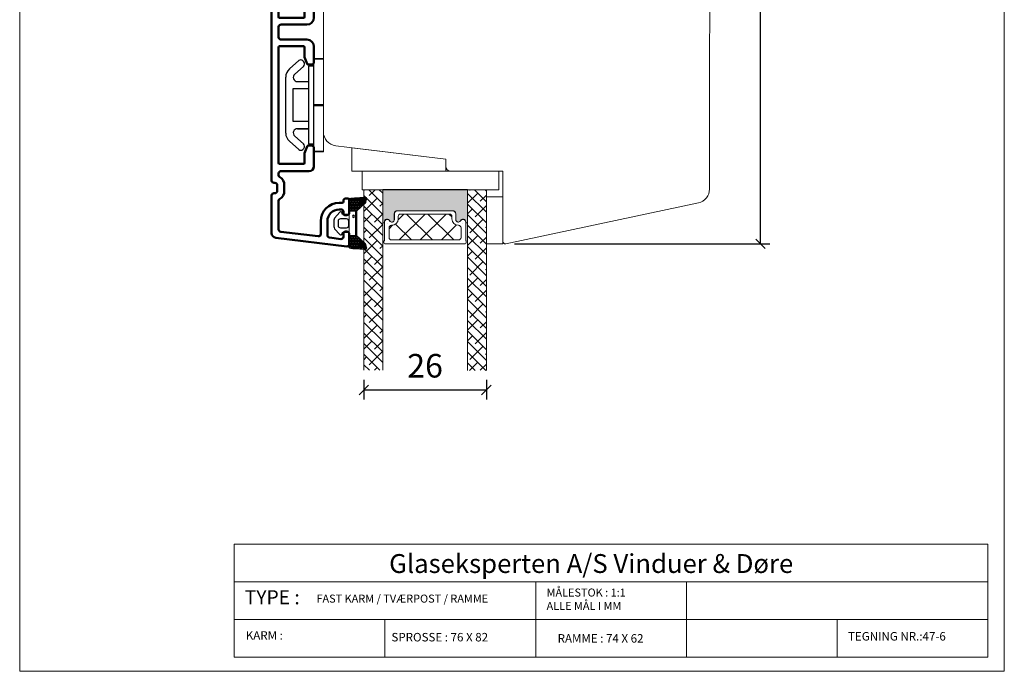
# Model space of a CAD drawing. Units: millimetres. Extents: x -3875 to 4269, y 635 to 2095.
# Drawn here: x 1255 to 1464, y 1481 to 1619 of the extents above; entities that cross this region are included whole.
import ezdxf

# ---------------------------------------------------------------- set-up
doc = ezdxf.new("R2010")
doc.units = ezdxf.units.MM
for name, color, linetype in [('1', 7, 'Continuous'), ('GLAS', 3, 'Continuous'), ('KON', 7, 'Continuous')]:
    doc.layers.add(name, color=color, linetype=linetype)
doc.layers.add('3', color=7, linetype='Continuous', true_color=0xffffff)
doc.styles.get("Standard").update_dxf_attribs({"font": 'txt.shx', "height": 5})
doc.dimstyles.new('ISO-25', dxfattribs={"dimtxt": 2, "dimasz": 2, "dimexe": 1, "dimexo": 5, "dimgap": 1, "dimtad": 1, "dimtih": 1, "dimtoh": 1, "dimdec": 1, "dimtxsty": 'Standard', "dimblk": 'OBLIQUE', "dimcen": 5, "dimclrd": 1, "dimclre": 1, "dimadec": 0, "dimazin": 0, "dimtfac": 1, "dimtdec": 1, "dimtmove": 1, "dimatfit": 3, "dimldrblk": 'OBLIQUE', "dimfxl": 1.25, "dimarcsym": 0})

# ---------------------------------------------------------------- blocks, each defined once
blk = doc.blocks.new('A$C460C5F63')
at = {"lineweight": 13}
h = blk.add_hatch(dxfattribs=at)
h.set_pattern_fill('NET', color=256, angle=45, style=0)
h.set_pattern_definition([(45, (-5315.223469585662, -1625.389230356496), (-2.245064030267288, 2.245064030267288), []), (135, (-5315.223469585662, -1625.389230356496), (-2.245064030267288, -2.245064030267288), [])])
edge = h.paths.add_edge_path()
edge.add_arc((1.599999160894185, 3.599997303617329), 0.5, 180, 270)
edge.add_line((1.599999160894185, 3.099997303617329), (1.684999160894222, 3.099997303617329))
edge.add_arc((1.684999160893198, 1.74999730361776), 1.349999999999568, -2.4101609596982598e-11, 89.99999999995657, ccw=False)
edge.add_line((3.034999160892767, 1.749997303617192), (3.034999160893676, 1.199997303617238))
edge.add_arc((3.534999160893676, 1.199997303617238), 0.5, 180, 270)
edge.add_line((3.534999160893676, 0.6999973036172378), (13.93384388095001, 0.6999973036172378))
edge.add_arc((13.93384388095001, 1.199997303617238), 0.5, 270, 360)
edge.add_line((14.43384388095001, 1.199997303617238), (14.43384388095001, 1.749997303617192))
edge.add_arc((15.7838438809498, 1.749997303617533), 1.349999999999795, 90.00000000001438, 180.0000000000145, ccw=False)
edge.add_line((15.78384388094946, 3.099997303617329), (15.8688438809495, 3.099997303617329))
edge.add_arc((15.8688438809495, 3.599997303617329), 0.5, 270, 360)
edge.add_line((16.3688438809495, 3.599997303617329), (16.3688438809495, 5.699997303617238))
edge.add_arc((15.8688438809495, 5.699997303617238), 0.5, 0, 90)
edge.add_line((15.8688438809495, 6.199997303617238), (1.599999160894185, 6.199997303617238))
edge.add_arc((1.599999160894185, 5.699997303617238), 0.5, 90, 180)
edge.add_line((1.099999160894185, 5.699997303617238), (1.099999160894185, 3.599997303617329))
at = {"lineweight": 5}
blk.add_lwpolyline([(17.36881698463185, 2.389997303619793, -0.7807673591925802), (16.24496670973258, 2.120342340543857, 0.7845985001125848), (15.26384388095084, 1.879997303617529), (15.26384388094993, 0.6499973036172833, -0.4142135623729926), (14.61384388094939, -2.696382352951332e-06), (2.854999160894295, -2.696382580325007e-06, -0.41421356237289), (2.204999160893749, 0.6499973036175106), (2.204999160892839, 1.879997303617529, 0.7845985001124283), (1.223876332111104, 2.120342340544084, -0.7807673591899431), (0.100026057211835, 2.389997303619566, 0.004363857630778244), (0.09999916089418548, 2.393052062116794), (0.09999916089509497, 6.298935121405748, -0.2679491924324691), (-8.39106178318616e-07, 6.4721402021637), (-8.391052688239142e-07, 6.799997303617602, -0.4142135623717631), (0.1999991608936398, 6.99999730361742), (17.26884388094913, 6.99999730361742, -0.4142135623717631), (17.46884388094895, 6.799997303617602), (17.46884388094986, 6.4721402021637, -0.2679491924314139), (17.36884388094859, 6.298935121405293), (17.3688438809495, 2.393052062112474, 0.004363857640198794)], format="xyb", close=True, dxfattribs=at)
at = {"layer": '1', "color": 0, "lineweight": 5}
for centre, start, end in [((0.5596603520198187, 2.668882411351206), 359.9999999857739, 0.3538777718036304), ((0.5596603520198187, 2.668882411351206), 359.9999999857739, 0.3538777718036304), ((0.5596603520198187, 2.668882411351206), 359.9999999857739, 0.3538777718036304), ((0.5596603520198187, 2.668882411351206), 359.9999999857739, 0.3538777718036304), ((16.90918268982387, 2.668882411351206), 179.6461222281964, 180.0000000142261), ((16.90918268982387, 2.668882411351206), 179.6461222281964, 180.0000000142261), ((16.90918268982387, 2.668882411351206), 179.6461222281964, 180.0000000142261), ((16.90918268982387, 2.668882411351206), 179.6461222281964, 180.0000000142261)]:
    blk.add_arc(centre, 0.2000000000091404, start, end, dxfattribs=at)
at = {"layer": 'GLAS', "color": 0, "lineweight": 5}
blk.add_lwpolyline([(1.099999160894185, 3.599997303617329, 0.414213562373095), (1.599999160894185, 3.099997303617329), (1.684999160894222, 3.099997303617329, -0.4142135623729962), (3.034999160892767, 1.749997303617192), (3.034999160893676, 1.199997303617238, 0.414213562373095), (3.534999160893676, 0.6999973036172378), (13.93384388095001, 0.6999973036172378, 0.414213562373095), (14.43384388095001, 1.199997303617238), (14.43384388095001, 1.749997303617192, -0.414213562373095), (15.78384388094946, 3.099997303617329), (15.8688438809495, 3.099997303617329, 0.414213562373095), (16.3688438809495, 3.599997303617329), (16.3688438809495, 5.699997303617238, 0.414213562373095), (15.8688438809495, 6.199997303617238), (1.599999160894185, 6.199997303617238, 0.414213562373095), (1.099999160894185, 5.699997303617238)], format="xyb", close=True, dxfattribs=at)
for centre, start, end in [((2.854999160894295, 0.6499973036179654), 180.0000000000521, 270), ((14.61384388094939, 0.6499973036179654), 270, 359.9999999999479)]:
    blk.add_arc(centre, 0.6500000000005457, start, end, dxfattribs=at)
blk = doc.blocks.new('A$C5DEC78EA')
at = {"lineweight": 13}
h = blk.add_hatch(color=256, dxfattribs=at)
h.set_gradient(color1=(41, 41, 41), color2=(0, 0, 0), one_color=1, name='INVCURVED')
edge = h.paths.add_edge_path()
edge.add_arc((17.02318013037749, 6.893481486070959), 0.5956605145531235, 207.5292896845386, 359.455514563575, ccw=False)
edge.add_arc((16.03384064493176, 6.377820971517374), 0.5199999999994442, 27.52928968455565, 179.9999999999978)
edge.add_line((15.51384064493232, 6.377820971517394), (15.51384064493141, 5.147820971517149))
edge.add_arc((14.86384064493041, 5.147820971518286), 0.6500000000010004, 270.0000000000401, 359.9999999998998, ccw=False)
edge.add_line((14.86384064493086, 4.497820971517285), (3.104995924875766, 4.497820971517285))
edge.add_arc((3.104995924875766, 5.147820971517831), 0.6500000000005457, 180.0000000000401, 270, ccw=False)
edge.add_line((2.45499592487522, 5.147820971517376), (2.454995924874311, 6.377820971517394))
edge.add_arc((1.934995924874868, 6.377820971517374), 0.5199999999994431, 2.250854082268899e-12, 152.4707103154443)
edge.add_arc((0.9456564394290844, 6.893481486070753), 0.595660514553072, 180.5444854364271, 332.47071031548126, ccw=False)
edge.add_arc((0.1750093730352467, 6.887807523358788), 0.1750134486747429, 0.004402649360340998, 180.0043945723033)
edge.add_line((-4.075124707014766e-06, 6.887794099870007), (-4.075125616509467e-06, 3.040308911295142e-07))
edge.add_line((-4.075125616509467e-06, 3.040308911295142e-07), (17.96884064493133, 3.040308911295142e-07))
edge.add_line((17.96884064493133, 3.040308911295142e-07), (17.96884064493133, 6.887794099870007))
edge.add_arc((17.79382719677138, 6.887807523358788), 0.1750134486747444, 359.9956054276967, 539.9955973505652)
at = {"lineweight": 5}
blk.add_lwpolyline([(17.61881374861332, 6.887820971519659, -0.7807673591898183), (16.49496347371405, 6.61816600844395, 0.7845985001124283), (15.51384064493232, 6.377820971517394), (15.51384064493141, 5.147820971517149, -0.4142135623723778), (14.86384064493086, 4.497820971517285), (3.104995924875766, 4.497820971517285, -0.41421356237289), (2.45499592487522, 5.147820971517376), (2.454995924874311, 6.377820971517394, 0.7845985001124283), (1.473873096092575, 6.61816600844395, -0.7807673591899431), (0.3500228211933063, 6.887820971519432, 0.9999999295143824), (-4.075124707014766e-06, 6.887794099870007), (-4.075125616509467e-06, 3.040308911295142e-07), (17.96884064493133, 3.040308911295142e-07), (17.96884064493133, 6.887794099870007, 0.9999999295137332)], format="xyb", close=True, dxfattribs=at)
blk = doc.blocks.new('_Oblique')
at = {"color": 0, "lineweight": -2}
blk.add_line((-0.5, -0.5), (0.5, 0.5), dxfattribs=at)
blk = doc.blocks.new('*D1186')
at = {"color": 1, "lineweight": -2, "transparency": 16777216}
for p, q in [((1328.108458519818, 1542.776508392949), (1328.108458519818, 1538.589178276249)), ((1354.108462702282, 1542.762353815694), (1354.108462702282, 1538.589178276249)), ((1354.108462702282, 1540.589178276249), (1328.108458519818, 1540.589178276249))]:
    blk.add_line(p, q, dxfattribs=at)
at = {"layer": 'Defpoints', "color": 0, "lineweight": 9, "transparency": 16777216}
for p in [(1328.108458519818, 1544.776508392949), (1354.108462702282, 1544.762353815694), (1328.108458519818, 1540.589178276249)]:
    blk.add_point(p, dxfattribs=at)
at = {"color": 1, "lineweight": -2, "transparency": 16777216, "xscale": 2, "yscale": 2, "zscale": 2, "rotation": 180}
blk.add_blockref('_Oblique', (1328.108458519818, 1540.589178276249), dxfattribs=at)
at = {"color": 1, "lineweight": -2, "transparency": 16777216, "xscale": 2, "yscale": 2, "zscale": 2}
blk.add_blockref('_Oblique', (1354.108462702282, 1540.589178276249), dxfattribs=at)
at = {"color": 0, "lineweight": 13, "transparency": 16777216, "insert": (1341.10846061105, 1545.089178276249), "char_height": 5, "attachment_point": 5}
blk.add_mtext('26', dxfattribs=at)
blk = doc.blocks.new('A$C018A5391')
at = {"lineweight": 13}
for p, q in [((2.120155841112137e-06, 3.205000211892184e-07, 9393.110531588392), (2.120155841112137e-06, 10.00000032050002, 9393.110531588392)), ((2.120155841112137e-06, 10.00000032050002, 9393.110531588392), (3.500002120155841, 10.00000032050002, 9393.110531588392)), ((3.500002120155841, 10.00000032050002, 9393.110531588392), (3.500002120155841, 3.205000211892184e-07, 9393.110531588392)), ((3.500002120155841, 3.205000211892184e-07, 9393.110531588392), (2.120155841112137e-06, 3.205000211892184e-07, 9393.110531588392))]:
    blk.add_line(p, q, dxfattribs=at)
blk = doc.blocks.new('A$C0481216A')
at = {"layer": 'KON'}
h = blk.add_hatch(dxfattribs=at)
h.set_pattern_fill('HONEY', color=256, scale=1.5)
h.set_pattern_definition([(0, (19.0515400816912, 35.52622514423547), (0.28125, 0.1623797632095823), [0.1875, -0.375]), (120, (19.0515400816912, 35.52622514423547), (-0.2812499999999999, 0.1623797632095823), [0.1874999999999996, -0.3749999999999992]), (59.99999999999999, (19.0515400816912, 35.52622514423547), (6.245004513516506e-17, 0.3247595264191645), [-0.375, 0.1875])])
edge = h.paths.add_edge_path()
edge.add_arc((26.92881007095184, 23.72266341982413), 23.72267002431228, 90.34867228018949, 97.72818145361235)
edge.add_arc((23.73873738894872, 47.52986464340574), 0.3000000000000274, 160.0511175823172, 269.9999999999946, ccw=False)
edge.add_line((23.45673817287388, 47.63221913589859), (23.60873292494307, 48.22829080527799))
edge.add_arc((24.09322950725254, 48.10474704084527), 0.4999999999999998, 131.907836476685, 165.694766173288, ccw=False)
edge.add_line((23.75926233203245, 48.47685713997635), (25.52487625141384, 50.06148785696905))
edge.add_line((25.52487625141384, 50.06148785696905), (25.52487625141566, 55.42818166469897))
edge.add_line((25.52487625141566, 55.42818166469897), (23.75926233203245, 57.01281238169304))
edge.add_arc((24.09322950725254, 57.38492248082457), 0.4999999999999993, 194.3052338267122, 228.0921635233169, ccw=False)
edge.add_line((23.60873292494307, 57.26137871639185), (23.45673817287388, 57.85745038577124))
edge.add_arc((23.73873738894872, 57.95980487826409), 0.3000000000000292, 90, 199.9488824176823, ccw=False)
edge.add_arc((27.17218644422337, 85.21422452768456), 27.17221579209579, 262.7407674570663, 269.1823788091312)
edge.add_arc((26.78444714462148, 57.54477533764793), 0.500000000040778, -36.81864622829869, 90.00000000002183, ccw=False)
edge.add_arc((27.4248762514153, 57.06534801339876), 0.3000000000000969, 143.1813537690581, 179.9999999999525)
edge.add_line((27.12487625141512, 57.06534801339876), (27.12487625141512, 55.42199448450219))
edge.add_line((27.12487625141512, 55.42199448450219), (26.026036339028, 55.42624368484303))
edge.add_arc((26.02487625141566, 55.12624592785687), 0.2999999999999978, 89.77843903413905, 179.9999999999844)
edge.add_line((25.72487625141548, 55.12624592785687), (25.72487625141366, 50.36342359381251))
edge.add_arc((26.02487625141384, 50.36342359381251), 0.2999999999999954, 179.999999999982, 270.221560965861)
edge.add_line((26.02603633902709, 50.06342583682635), (27.12487625141512, 50.06767503716719))
edge.add_line((27.12487625141512, 50.06767503716765), (27.12487625141512, 48.42432150827108))
edge.add_arc((27.4248762514153, 48.42432150827108), 0.300000000000086, 180.0000000000472, 216.8186462309443)
edge.add_arc((26.78444714462239, 47.9448941840219), 0.5000000000406971, -90.00000000001688, 36.81864622831671, ccw=False)
at = {"lineweight": 9}
for p, q in [((27.12487625141512, 57.29525371895124), (27.12487625141512, 52.79624748208062)), ((27.12487625141603, 54.79483476083487), (27.12487625141512, 50.69483476083451))]:
    blk.add_line(p, q, dxfattribs=at)
at = {"layer": 'KON'}
for points in [[(26.78444714462148, 47.44489418398098, 0.03221031558350679), (23.73873738894781, 47.22986464340556, -0.5202835986218676), (23.45673817287388, 47.63221913589859), (23.60873292494307, 48.22829080527799, -0.1485006732463797), (23.75926233203245, 48.47685713997635), (25.52487625141384, 50.06148785696905), (25.52487625141566, 55.42818166469897), (23.75926233203245, 57.01281238169349, -0.1485006732463869), (23.60873292494307, 57.26137871639185), (23.45673817287388, 57.85745038577124, -0.5202835986218949), (23.73873738894872, 58.25980487826428, 0.0281142355558606), (26.78444714462148, 58.04477533768841, -0.6177249872354368), (27.18471533638512, 57.24513325998987, 0.1620481530204214), (27.12487625141512, 57.06534801339876), (27.12487625141512, 55.42199448450219), (26.02603633902891, 55.42624368484303, 0.4153466252536199), (25.72487625141548, 55.12624592785687), (25.72487625141366, 50.36342359381251, 0.41534662525379), (26.02603633902709, 50.06342583682635), (27.12487625141512, 50.06767503716765), (27.12487625141512, 48.42432150827108, 0.1620481530204335), (27.18471533638512, 48.24453626167997, -0.6177249872355122)], [(28.63779557165981, 54.91532743323387, -0.7168358323665419), (29.17592022890494, 55.09780112342469), (30.24148778998369, 53.87823521157679, -0.1649337474761685), (30.40648870399673, 53.39163870440143), (30.40648870399673, 52.74483476083469), (30.40648870399673, 52.09803081726841, -0.1649337474761613), (30.24148778998369, 51.61143431009259), (29.17592022890494, 50.3918683982447, -0.7168358323665418), (28.63779557165981, 50.57434208843551), (28.63779557165981, 50.69483476083496, 0.4142135623732615), (28.4377955716609, 50.89483476083478), (27.32487625141584, 50.89483476083478, 0.4142135623729284), (27.12487625141512, 50.69483476083496), (27.12487625141512, 50.06767503716765), (26.02603633902709, 50.06342583682635, -0.4153466252537526), (25.72487625141366, 50.36342359381251), (25.72487625141548, 55.12624592785687, -0.4153466252535858), (26.02603633902891, 55.42624368484303), (27.12487625141512, 55.42199448450219), (27.12487625141603, 54.79483476083487, 0.4142135623729286), (27.32487625141584, 54.5948347608346), (28.4377955716609, 54.59483476083506, 0.4142135623732615), (28.63779557165981, 54.79483476083487)], [(29.00648870399709, 51.79483476083442), (27.73289535428921, 51.79483476083442, -0.4142135623731075), (27.23289535428921, 52.29483476083442), (27.23289535428921, 52.74483476083469), (27.23289535428921, 53.19483476083496, -0.4142135623731075), (27.73289535428921, 53.69483476083496), (29.00648870399709, 53.69483476083496, -0.4142135623731076), (29.50648870399709, 53.19483476083496), (29.50648870399709, 52.74483476083469), (29.50648870399709, 52.29483476083442, -0.4142135623731075)]]:
    blk.add_lwpolyline(points, format="xyb", close=True, dxfattribs=at)
blk.add_circle((26.23444020954503, 54.21818723147635), 0.2303495386127913, dxfattribs=at)
blk = doc.blocks.new('A$C18FB405E')
at = {"layer": '1', "color": 3, "linetype": 'Continuous', "lineweight": 50, "ltscale": 1.2}
for p, q in [((26.65859973313036, 138.8411049080859), (11.59766506142773, 136.9918546576336)), ((27.21953440483276, 138.3448318322652), (27.21953440483276, 136.1948318322651)), ((10.71953440483276, 135.9993085059922), (10.71953440483276, 128.0448318322666)), ((20.60859973313018, 136.6877445589809), (12.65859973313036, 135.7116072998027)), ((21.1695344048328, 136.1914714831602), (21.1695344048328, 133.494831832265)), ((22.56953440483289, 136.4861544293273), (22.56953440483289, 133.494831832265)), ((25.40859973313036, 137.2771104513148), (23.00859973313027, 136.9824275051479)), ((25.96953440483276, 136.7808373754941), (25.96953440483276, 135.994831832265)), ((12.21953440483344, 134.4764029177765), (12.01953440483294, 134.2764029177753)), ((12.01953440483294, 134.2764029177753), (12.21953440483344, 134.0764029177745)), ((12.21953440483276, 135.215334223982), (12.21953440483276, 134.4764029177758)), ((12.21953440483276, 134.0764029177752), (12.21953440483276, 132.4764029177765)), ((26.26953440483294, 135.6948318322651), (26.71953440483276, 135.6948318322651)), ((12.21953440483344, 132.4764029177771), (12.01953440483294, 132.2764029177764)), ((12.01953440483294, 132.2764029177764), (12.21953440483344, 132.0764029177757)), ((12.21953440483276, 132.0764029177764), (12.21953440483276, 130.476402917776)), ((25.96953440483276, 131.8948318322651), (25.96953440483276, 131.494831832265)), ((26.26953440483294, 132.1948318322651), (26.71953440483276, 132.1948318322651)), ((27.21953440483276, 131.6948318322651), (27.21953440483276, 128.9448318322651)), ((12.21953440483344, 130.4764029177767), (12.01953440483294, 130.2764029177764)), ((12.01953440483294, 130.2764029177764), (12.21953440483344, 130.0764029177757)), ((12.21953440483276, 130.0764029177764), (12.21953440483276, 129.1802474826728)), ((25.06953440483289, 130.994831832265), (25.46953440483276, 130.994831832265)), ((25.06953440483289, 129.5948318322652), (25.6695344048328, 129.5948318322652)), ((11.21953440483276, 127.5448318322666), (11.41953440483303, 127.5448318322666)), ((25.96953440483276, 129.2948318322652), (25.96953440483276, 129.1448318322651)), ((26.46953440483276, 128.6448318322651), (26.9195344048328, 128.6448318322651)), ((11.9195344048328, 127.0448318322666), (11.9195344048328, 125.8448318322666)), ((13.4195344048328, 127.0448318322666), (13.4195344048328, 125.8448318322656)), ((10.71953440483276, 124.8448318322668), (10.71953440483276, 93.34483183226519)), ((11.21953440483298, 125.3448318322668), (11.41953440483258, 125.3448318322666)), ((12.21953440483276, 123.3448318322661), (12.21953440483276, 123.7094161818603)), ((17.51953440482021, 121.3448318322636), (12.4195344048328, 121.3448318322636)), ((12.71953440483253, 122.8448318322661), (18.71953440483162, 122.8448318322634)), ((19.71953440483117, 121.84483183226), (19.71953440483435, 117.9448318322637)), ((12.21953440483276, 121.1448318322635), (12.21953440483276, 96.54483183226387)), ((17.71953440482002, 121.1448318322649), (17.71953440483117, 119.1462163781549)), ((17.73762661859519, 119.0436103351591), (18.24768888006133, 117.642225789266)), ((19.21953440483435, 117.4448318322637), (18.52959666629727, 117.4448318322637)), ((17.71953440483298, 98.54344728638114), (17.71953440483253, 96.54483183226364)), ((18.24768888005883, 100.0474378752618), (17.73762661859723, 98.64605332937833)), ((19.21953440483207, 100.2448318322639), (18.52959666629499, 100.2448318322639)), ((19.71953440483162, 99.74483183226391), (19.71953440483185, 96.44483183226396)), ((17.51953440483248, 96.34483183226382), (12.4195344048328, 96.34483183226382)), ((12.21953440483276, 94.44483183226373), (12.21953440483276, 93.34483183226519)), ((18.21953440483185, 94.94483183226373), (12.71953440483276, 94.94483183226373)), ((10.71953440483276, 61.84483183226359), (10.71953440483276, 93.34483183226519)), ((12.21953440483276, 92.24483183226641), (12.21953440483276, 93.34483183226519)), ((12.21953440483276, 65.54483183226682), (12.21953440483276, 90.1448318322665)), ((17.51953440483248, 90.34483183226655), (12.4195344048328, 90.34483183226655)), ((18.21953440483185, 91.74483183226641), (12.71953440483276, 91.74483183226641)), ((17.71953440483298, 88.14621637814923), (17.71953440483253, 90.14483183226673)), ((19.71953440483162, 86.94483183226646), (19.71953440483185, 90.24483183226641)), ((18.24768888005883, 86.64222578926854), (17.73762661859723, 88.04361033515181)), ((19.21953440483207, 86.44483183226646), (18.52959666629499, 86.44483183226646)), ((17.73762661859519, 67.64605332937128), (18.24768888006133, 69.04743787526434)), ((19.21953440483435, 69.24483183226664), (18.52959666629727, 69.24483183226664)), ((17.71953440482002, 65.54483183226546), (17.71953440483117, 67.54344728637545)), ((19.71953440483117, 64.84483183227042), (19.71953440483435, 68.74483183226664)), ((17.51953440482021, 65.34483183226678), (12.4195344048328, 65.34483183226678)), ((12.21953440483276, 63.34483183226405), (12.21953440483276, 62.98024748267005)), ((12.71953440483253, 63.84483183226405), (18.71953440483162, 63.844831832267)), ((11.21953440483298, 61.34483183226359), (11.41953440483258, 61.34483183226359)), ((11.9195344048328, 59.64483183226378), (11.9195344048328, 60.84483183226359)), ((13.4195344048328, 59.64483183226378), (13.4195344048328, 60.84483183226473)), ((10.71953440483276, 50.69035515853818), (10.71953440483276, 58.64483183226355)), ((11.21953440483276, 59.14483183226355), (11.41953440483303, 59.14483183226378)), ((12.21953440483276, 51.4743294405481), (12.21953440483276, 57.50941618185755)), ((25.06953440483267, 57.09483183226519), (25.6695344048328, 57.09483183226519)), ((25.96953440483276, 57.39483183226514), (25.96953440483276, 57.54483183226523)), ((26.46953440483276, 58.04483183226523), (26.9195344048328, 58.04483183226523)), ((27.21953440483276, 54.99483183226505), (27.21953440483276, 57.74483183226505)), ((25.06953440483267, 55.69483183226509), (25.46953440483276, 55.69483183226509)), ((25.96953440483276, 54.79483183226523), (25.96953440483276, 55.19483183226509)), ((26.26953440483294, 54.49483183226505), (26.71953440483276, 54.49483183226505)), ((21.1695344048328, 50.4981921813702), (21.1695344048328, 53.19483183226509)), ((22.56953440483267, 50.20350923520311), (22.56953440483267, 53.19483183226509)), ((20.60859973313018, 50.00191910554952), (12.65859973313036, 50.97805636472742)), ((25.96953440483276, 49.90882628903626), (25.96953440483276, 50.69483183226509)), ((26.26953440483294, 50.99483183226505), (26.71953440483276, 50.99483183226505)), ((27.21953440483276, 48.34483183226519), (27.21953440483276, 50.49483183226505)), ((26.65859973313036, 47.8485587564445), (11.59766506142773, 49.69780900689682)), ((25.40859973313036, 49.41255321321557), (23.00859973313027, 49.70723615938243))]:
    blk.add_line(p, q, dxfattribs=at)
for centre, radius, start, end in [((26.71953440483276, 138.3448318322652), 0.5000000000000058, 0, 96.99999999999268), ((11.71953440483276, 135.9993085059922), 1, 96.99999999999268, 180), ((20.6695344048328, 136.1914714831602), 0.5000000000000058, 0, 96.99999999999268), ((23.06953440483289, 136.4861544293273), 0.5, 96.99999999999268, 180), ((25.46953440483276, 136.7808373754941), 0.5000000000000058, 0, 96.99999999999268), ((26.26953440483294, 135.994831832265), 0.2999999999999972, 180, 270), ((26.71953440483276, 136.1948318322651), 0.5, 270, 0), ((12.71953440483276, 135.215334223982), 0.5, 96.99999999999268, 180), ((25.06953440483289, 133.494831832265), 3.899999999999991, 180, 270), ((25.06953440483289, 133.494831832265), 2.5, 180, 270), ((26.26953440483294, 131.8948318322651), 0.2999999999999972, 90, 180), ((26.71953440483276, 131.6948318322651), 0.5, 0, 90), ((25.46953440483276, 131.494831832265), 0.5, 270, 0), ((25.6695344048328, 129.2948318322652), 0.2999999999999972, 0, 90), ((11.21953440483276, 128.0448318322666), 0.5, 180, 270), ((11.4195344048328, 127.0448318322666), 0.5, 0, 90), ((12.71953440483276, 129.1802474826728), 0.4999999999999948, 180, 238.6677485024052), ((11.4195344048328, 127.0448318322666), 1.999999999999996, 0, 58.66774850240522), ((26.46953440483276, 129.1448318322651), 0.5, 180, 270), ((26.9195344048328, 128.9448318322651), 0.2999999999999972, 270, 0), ((11.4195344048328, 125.8448318322666), 0.5, 270, 0), ((11.4195344048328, 125.8448318322666), 2.000000000000008, 301.3322514975948, 0), ((11.21953440483276, 124.8448318322668), 0.5, 90, 180), ((12.71953440483276, 123.7094161818603), 0.5000000000000069, 121.3322514975948, 180), ((12.71953440483276, 123.3448318322661), 0.5, 180, 270), ((12.4195344048328, 121.1448318322635), 0.2000000000000028, 90, 180), ((17.51953440482021, 121.1448318322638), 0.1999999999997897, 0, 90), ((18.71953440483117, 121.84483183226), 1.000000000003411, 359.999999999974, 90), ((18.01953440483112, 119.1462163781567), 0.3000000000001251, 179.999999999987, 199.999999999948), ((18.52959666629727, 117.7448318322639), 0.3000000000002918, 200.0000000000182, 270), ((19.21953440483435, 117.9448318322637), 0.5, 270, 0), ((18.01953440483271, 98.54344728638114), 0.2999999999997129, 160.000000000052, 180), ((18.52959666629499, 99.94483183226373), 0.3000000000003963, 90, 159.9999999999406), ((19.21953440483162, 99.74483183226391), 0.5, 359.9999999999479, 90.00000000010422), ((12.4195344048328, 96.54483183226387), 0.2000000000000028, 180, 269.999999999987), ((17.51953440483248, 96.54483183226387), 0.1999999999999886, 270, 0), ((18.21953440483185, 96.44483183226396), 1.5, 270, 0), ((12.71953440483276, 94.44483183226373), 0.5, 90, 180), ((12.71953440483276, 92.24483183226641), 0.5, 180, 270), ((12.4195344048328, 90.1448318322665), 0.2000000000000028, 90, 180), ((17.51953440483248, 90.1448318322665), 0.1999999999999886, 0, 90), ((18.21953440483185, 90.24483183226641), 1.5, 0, 90), ((18.01953440483271, 88.14621637814923), 0.2999999999997129, 180, 199.999999999948), ((18.52959666629499, 86.74483183226664), 0.3000000000003963, 200.0000000000593, 270), ((19.21953440483162, 86.94483183226646), 0.5, 270, 359.9999999999479), ((18.52959666629727, 68.94483183226646), 0.3000000000002956, 90, 159.9999999999818), ((19.21953440483435, 68.74483183226664), 0.5, 0, 90), ((18.01953440483112, 67.54344728637363), 0.3000000000001242, 160.000000000023, 179.999999999987), ((12.4195344048328, 65.54483183226682), 0.2000000000000028, 180, 270), ((17.51953440482021, 65.5448318322666), 0.1999999999997897, 270, 0), ((18.71953440483117, 64.84483183227042), 1.000000000003411, 270, 359.999999999974), ((12.71953440483276, 63.34483183226405), 0.5, 90, 180), ((12.71953440483276, 62.98024748267005), 0.5000000000000008, 180, 238.6677485024052), ((11.21953440483276, 61.84483183226359), 0.5, 180, 270), ((11.4195344048328, 60.84483183226359), 0.5, 0, 90), ((11.4195344048328, 60.84483183226359), 2.000000000000002, 0, 58.66774850240522), ((11.21953440483276, 58.64483183226355), 0.5, 90, 180), ((11.4195344048328, 59.64483183226378), 0.5, 270, 0), ((11.4195344048328, 59.64483183226378), 2.000000000000001, 301.3322514975948, 0), ((12.71953440483276, 57.50941618185755), 0.5000000000000008, 121.3322514975948, 180), ((25.06953440483267, 53.19483183226509), 3.899999999999999, 90, 180), ((25.6695344048328, 57.39483183226514), 0.3000000000000007, 270, 0), ((26.46953440483276, 57.54483183226523), 0.5000000000000036, 90, 180), ((26.9195344048328, 57.74483183226505), 0.2999999999999972, 0, 90), ((25.06953440483267, 53.19483183226509), 2.5, 90, 180), ((25.46953440483276, 55.19483183226509), 0.5, 0, 90), ((26.26953440483294, 54.79483183226523), 0.2999999999999972, 180, 270), ((26.71953440483276, 54.99483183226505), 0.5, 270, 0), ((11.71953440483276, 50.69035515853818), 1, 180, 263.0000000000073), ((12.71953440483276, 51.4743294405481), 0.5, 180, 263.0000000000073), ((20.6695344048328, 50.4981921813702), 0.4999999999999987, 263.0000000000073, 0), ((23.06953440483267, 50.20350923520311), 0.5, 180, 263.0000000000073), ((26.26953440483294, 50.69483183226509), 0.3000000000000007, 90, 180), ((26.71953440483276, 50.49483183226505), 0.5, 0, 90), ((25.46953440483276, 49.90882628903626), 0.4999999999999987, 263.0000000000073, 0), ((26.71953440483276, 48.34483183226519), 0.4999999999999987, 263.0000000000073, 0)]:
    blk.add_arc(centre, radius, start, end, dxfattribs=at)
at = {"lineweight": 9, "rotation": 180}
blk.add_blockref('A$C0481216A', (54.34441065624833, 186.6896665930998), dxfattribs=at)
at = {"lineweight": 9, "xscale": -1}
blk.add_blockref('A$C0481216A', (54.34441065624833, -2.92856941541686e-06), dxfattribs=at)
blk = doc.blocks.new('A$C72960948')
at = {"color": 4, "lineweight": 13}
for p, q in [((7.999988345655765, -4.678905042965198e-06), (7.999988345655765, 19.79999532109514)), ((5.999988345655765, -4.678905042965198e-06), (7.999988345655765, -4.678905042965198e-06))]:
    blk.add_line(p, q, dxfattribs=at)
at = {"layer": '3', "color": 4}
for p, q in [((2.790730960617111, 19.34978647134676), (0.7759330003952982, 17.56718285384522)), ((3.635193587422464, 19.29815130962652), (3.81787394616731, 19.0916757866562)), ((5.999988345655765, 19.79999532109514), (7.999988345655765, 19.79999532109514)), ((5.999988345655765, 19.64999532109505), (5.999988345655765, 19.79999532109514)), ((7.999988345655765, 19.64999532109505), (5.999988345655765, 19.64999532109505)), ((5.999988345655765, 10.04999532109514), (5.999988345655765, 19.64999532109505)), ((1.908385025359166, 16.46759619657905), (3.757455744683739, 18.10357172284057)), ((4.799988345655493, 18.14999532109505), (4.799988345655493, 1.649995321095048)), ((5.999988345655765, 18.14999532109505), (4.799988345655493, 18.14999532109505)), ((-1.165434423455736e-05, 3.955380081336898), (-1.165434446193103e-05, 15.8446105608532)), ((2.498937105079222, 14.89999532109505), (4.799988345655493, 14.89999532109505)), ((2.502311080505024, 14.89999532109505), (4.796614370229463, 14.89999532109505)), ((1.599988345655674, 13.39999532109505), (4.799988345655493, 13.39999532109505)), ((1.599988345655674, 6.399995321095048), (1.599988345655674, 13.39999532109505)), ((5.999988345655765, 10.04999532109514), (7.999988345655765, 10.04999532109514)), ((5.999988345655765, 9.749995321094957), (5.999988345655765, 10.04999532109514)), ((7.999988345655765, 9.749995321094957), (5.999988345655765, 9.749995321094957)), ((5.999988345655765, 0.149995321095048), (5.999988345655765, 9.749995321094957)), ((4.799988345655493, 6.399995321095048), (1.599988345655674, 6.399995321095048)), ((4.799988345655493, 4.899995321095048), (2.498937105079222, 4.899995321095048)), ((2.498937105078767, 4.899995321095048), (4.799988345655038, 4.899995321095048)), ((2.502311080504569, 4.899995321095048), (4.796614370229008, 4.899995321095048)), ((2.790730960616656, 0.4502041708433353), (0.7759330003948435, 2.232807788344871)), ((1.908385025358712, 3.332394445611044), (3.757455744683284, 1.696418919349526)), ((3.635193587422009, 0.501839332563577), (3.817873946166856, 0.7083148555338994)), ((4.799988345655493, 1.649995321095048), (5.999988345655765, 1.649995321095048)), ((5.999988345655765, 0.149995321095048), (7.999988345655765, 0.149995321095048)), ((5.999988345655765, -4.678905042965198e-06), (5.999988345655765, 0.149995321095048)), ((7.999988345655765, -4.678905042965198e-06), (5.999988345655765, -4.678905042965198e-06))]:
    blk.add_line(p, q, dxfattribs=at)
for centre, radius, start, end in [((3.187144693159553, 18.90173757708362), 0.5982404692082112, 41.50097237898816, 131.5009723789814), ((3.293612813517484, 18.6278328554904), 0.7, 311.5009723789814, 41.50097237898816), ((2.299988345655493, 15.8446105608532), 2.3, 131.5009723789814, 180), ((2.502311080505024, 15.79630786714779), 0.8963125460528085, 131.5009723789814, 270), ((2.502311080504569, 4.003682775042307), 0.8963125460528085, 90, 228.4990276210186), ((2.299988345655493, 3.955380081336898), 2.3, 180, 228.4990276210186), ((3.187144693159098, 0.8982530651064735), 0.5982404692082112, 228.4990276210186, 318.4990276210119), ((3.293612813517029, 1.172157786699699), 0.7, 318.4990276210119, 48.49902762101861)]:
    blk.add_arc(centre, radius, start, end, dxfattribs=at)
blk = doc.blocks.new('*D1175')
at = {"color": 1, "lineweight": -2, "transparency": 16777216}
for p, q in [((1390.740992777891, 1697.083905603951), (1414.274520605229, 1697.083905603951)), ((1412.274520605229, 1697.083905603951), (1412.274520605229, 1638.849317070235)), ((1412.274520605229, 1571.614728536519), (1412.274520605229, 1629.849317070235)), ((1360.108462702283, 1571.614728536519), (1414.274520605229, 1571.614728536519))]:
    blk.add_line(p, q, dxfattribs=at)
at = {"layer": 'Defpoints', "color": 0, "lineweight": 9, "transparency": 16777216}
for p in [(1388.740992777891, 1697.083905603951), (1412.274520605229, 1697.083905603951), (1358.108462702283, 1571.614728536519)]:
    blk.add_point(p, dxfattribs=at)
at = {"color": 1, "lineweight": -2, "transparency": 16777216, "xscale": 2, "yscale": 2, "zscale": 2}
for p, rotation in [((1412.274520605229, 1697.083905603951), 90), ((1412.274520605229, 1571.614728536519), 270)]:
    blk.add_blockref('_Oblique', p, dxfattribs=dict(at, rotation=rotation))
at = {"color": 0, "lineweight": 13, "transparency": 16777216, "insert": (1412.274520605229, 1634.349317070234), "char_height": 5, "attachment_point": 5}
blk.add_mtext('125', dxfattribs=at)

msp = doc.modelspace()

# ---------------------------------------------------------------- hatches: boundary and pattern name
at = {"lineweight": 13}
h = msp.add_hatch(dxfattribs=at)
h.set_pattern_fill('ANSI38', color=256, scale=0.5, angle=180, style=0)
h.set_pattern_definition([(315, (-3847.298122521768, 3127.008574104268), (-1.122532015133644, -1.122532015133644), []), (225, (-3847.298122521768, 3127.008574104268), (-3.367596045400932, -1.122532015133644), [3.96875, -2.38125])])
h.paths.add_polyline_path([(1332.108458519817, 1544.77650839295), (1328.108458519817, 1544.77650839295), (1328.108458519817, 1583.085462269397), (1332.108458519817, 1583.085462269397)])
h = msp.add_hatch(dxfattribs=at)
h.set_pattern_fill('ANSI38', color=256, scale=0.5, angle=180, style=0)
h.set_pattern_definition([(315, (-3847.298122521768, 3126.994419527012), (-1.122532015133644, -1.122532015133644), []), (225, (-3847.298122521768, 3126.994419527012), (-3.367596045400932, -1.122532015133644), [3.96875, -2.38125])])
h.paths.add_polyline_path([(1354.108462702282, 1544.762353815695), (1350.108462702282, 1544.762353815695), (1350.108462702282, 1583.071312249074), (1354.108462702282, 1583.071312249074)])

# ---------------------------------------------------------------- linework, layer by layer
for p, q in [((1319.529463753956, 1637.718778547728, 23482.77632897098), (1319.529463753956, 1595.411927302015, 23482.77632897098)), ((1401.484645930995, 1609.048748432903, 23482.79227552186), (1401.529463753956, 1623.565352924871, 23482.77632897098)), ((1401.484645930995, 1583.252802704134), (1401.484645930995, 1609.04873091555, 23482.77632897098)), ((1322.163855723741, 1592.434288847091, 23482.77632897098), (1345.529463753956, 1589.565352924871, 23482.77632897098)), ((1345.529463753956, 1589.565352924871, 23482.77632897098), (1345.529463753956, 1588.065352924871, 23482.77632897098)), ((1346.529463753956, 1587.065352924871, 23482.77632897098), (1349.529463753956, 1587.065352924871, 23482.77632897098)), ((1351.537413520791, 1587.059344548006), (1357.608462702282, 1587.059344548006)), ((1357.608462702282, 1587.059344548006), (1357.608462702282, 1572.114728536518)), ((1358.212418547691, 1571.625654736151), (1399.108381003448, 1580.318359901933))]:
    msp.add_line(p, q, dxfattribs=at)
at = {"lineweight": 0}
msp.add_lwpolyline([(1255.062946839149, 1777.510237980359), (1464.048304301032, 1777.510237980359), (1464.048304301032, 1480.874554479485), (1255.062946839149, 1480.874554479485)], close=True, dxfattribs=at)
at = {"lineweight": 13, "elevation": 23482.77632897099}
msp.add_lwpolyline([(1345.529463753957, 1587.062306347751), (1345.529463753957, 1589.562306347751), (1325.529463753957, 1592.017997565809), (1325.529463753957, 1587.062306347751)], close=True, dxfattribs=at)
at = {"lineweight": 13}
for points in [[(1327.779979495893, 1587.064743528999), (1327.779979495893, 1583.064743528999), (1356.779979495893, 1583.064743528999), (1356.779979495893, 1587.064743528999)], [(1300.579754885763, 1499.874553557219), (1300.579754885763, 1507.874553557219), (1460.579754885763, 1507.874553557219), (1460.579754885763, 1499.874555235794)], [(1396.579754885763, 1491.874555235794), (1396.579754885763, 1499.874555235794), (1460.579754885763, 1499.874555235794), (1460.579754885763, 1491.874555235794)], [(1300.579754885763, 1491.874553557219), (1300.579754885763, 1483.874553557219), (1332.579754885763, 1483.874553557219), (1332.579754885763, 1491.874553557219)], [(1332.579754885763, 1491.874555235794), (1332.579754885763, 1483.874555235794), (1364.579754885763, 1483.874555235794), (1364.579754885763, 1491.874555235794)], [(1364.579754885763, 1491.874556914369), (1364.579754885763, 1483.874556914369), (1396.579754885763, 1483.874556914369), (1396.579754885763, 1491.874556914369)], [(1396.579754885763, 1491.874558592944), (1396.579754885763, 1483.874558592944), (1428.579754885763, 1483.874558592944), (1428.579754885763, 1491.874558592944)], [(1428.579754885763, 1491.87456027152), (1428.579754885763, 1483.87456027152), (1460.579754885763, 1483.87456027152), (1460.579754885763, 1491.87456027152)]]:
    msp.add_lwpolyline(points, close=True, dxfattribs=at)
for points in [[(1300.579754885763, 1499.874553557219), (1364.579754885763, 1499.874553557219), (1364.579754885763, 1491.874556914369), (1300.579754885763, 1491.874553557219), (1300.579754885763, 1499.874553557219)], [(1364.579754885763, 1499.874553557219), (1396.579754885763, 1499.874555235794), (1396.579754885763, 1491.874558592944), (1364.579754885763, 1491.874556914369), (1364.579754885763, 1499.874553557219)]]:
    msp.add_lwpolyline(points, dxfattribs=at)
for centre, radius, start, end in [((1322.529463753956, 1595.411927302014, 23482.77632897098), 3, 180, 262.999999999994), ((1346.529463753956, 1588.065352924871, 23482.77632897098), 1, 180, 270), ((1398.484645930995, 1583.252802704134), 3, 282.0000000000163, 0), ((1358.108462702282, 1572.114728536518), 0.5, 180, 282.0000000000163)]:
    msp.add_arc(centre, radius, start, end, dxfattribs=at)
at = {"layer": 'GLAS', "color": 0, "lineweight": 5}
for points in [[(1332.108458519817, 1544.77650839295), (1332.108458519817, 1583.085462269397), (1328.108458519817, 1583.085462269397), (1328.108458519818, 1544.77650839295)], [(1354.108462702282, 1544.762353815694), (1354.108462702282, 1583.071312249074), (1350.108462702282, 1583.071312249074), (1350.108462702283, 1544.762353815694)]]:
    msp.add_lwpolyline(points, dxfattribs=at)

# ---------------------------------------------------------------- block references
at = {"lineweight": 13}
for name, p in [('A$C18FB405E', (1297.809929349125, 1523.220521092606, 23482.77632897098)), ('A$C72960948', (1311.52910542408, 1591.165357603777, 23482.77632897098)), ('A$C018A5391', (1354.108460582127, 1571.625654415651, -9393.110531588392))]:
    msp.add_blockref(name, p, dxfattribs=at)
at = {"lineweight": 13, "extrusion": (0, 0, -1), "zscale": -1, "rotation": 180}
for name, p in [('A$C5DEC78EA', (-1332.128008334798, 1583.119540846527)), ('A$C460C5F63', (-1332.365632979745, 1578.64770210835))]:
    msp.add_blockref(name, p, dxfattribs=at)

# ---------------------------------------------------------------- texts
at = {"lineweight": 13}
for s, insert, char_height, width, attachment_point in [('{\\fArial Unicode MS|b0|i0|c0|p34;Glaseksperten A/S Vinduer & Døre}', (1333.477461822079, 1503.751237067557), 4, 108.3250103307291, 4), ('{\\fArial Unicode MS|b0|i0|c0|p34;MÅLESTOK : 1:1\\PALLE MÅL I MM}', (1366.896415430487, 1496.178171766159), 1.7, 23.69766686736197, 4), ('{\\fArial Unicode MS|b0|i0|c0|p34;TYPE :}', (1302.82669015373, 1496.597218021769), 3, 23.55588901579722, 4), ('{\\fArial Unicode MS|b0|i0|c0|p34;FAST KARM / TVÆRPOST / RAMME}', (1318.050460922106, 1497.158408858919), 1.7, 49.67567880751085, 1), ('{\\fArial Unicode MS|b0|i0|c0|p34;KARM :  }', (1303.050618498239, 1488.493688935267), 1.8, 27.45321304347905, 4), ('{\\fArial Unicode MS|b0|i0|c0|p34;SPROSSE : 76 X 82}', (1333.967148717048, 1488.119914907252), 1.8, 30.3689578959721, 4), ('{\\fArial Unicode MS|b0|i0|c0|p34;RAMME : 74 X 62}', (1369.240721910872, 1487.865687743929), 1.8, 27.29949760274148, 4), ('{\\fArial Unicode MS|b0|i0|c0|p34;TEGNING NR.:47-6 }', (1430.871314367591, 1488.308926465303), 1.8, 28.63294298955884, 4)]:
    msp.add_mtext(s, dxfattribs=dict(at, insert=insert, char_height=char_height, width=width, attachment_point=attachment_point))

# ---------------------------------------------------------------- dimensions: what is measured, and where the dimension line sits
dim = msp.add_linear_dim(base=(1412.274520605229, 1697.083905603951), p1=(1358.108462702282, 1571.614728536518), p2=(1388.74099277789, 1697.08390560395), angle=90, text='125', dimstyle='ISO-25', override={"dimtxt": 2, "dimasz": 2, "dimexe": 2, "dimexo": 2, "dimgap": 2, "dimtih": 1, "dimtoh": 1, "dimdec": 3, "dimblk": 'Oblique', "dimcen": 2, "dimclrd": 1, "dimclre": 1, "dimtdec": 3, "dimldrblk": 'Oblique', "dimfrac": 2}, dxfattribs=at)
dim.commit()
dim.dimension.update_dxf_attribs({"geometry": '*D1175', "text_midpoint": (1412.274520605229, 1634.349317070234)})
dim = msp.add_linear_dim(base=(1328.108458519818, 1540.589178276249), p1=(1354.108462702282, 1544.762353815694), p2=(1328.108458519818, 1544.776508392949), angle=180, dimstyle='ISO-25', override={"dimtxt": 10, "dimasz": 2, "dimexe": 2, "dimexo": 2, "dimgap": 2, "dimtih": 1, "dimtoh": 1, "dimdec": 0, "dimblk": 'Oblique', "dimcen": 2, "dimclrd": 1, "dimclre": 1, "dimtdec": 0, "dimldrblk": 'Oblique', "dimfrac": 2}, dxfattribs=at)
dim.commit()
dim.dimension.update_dxf_attribs({"geometry": '*D1186', "text_midpoint": (1341.10846061105, 1545.089178276249)})

doc.saveas('drawing.dxf')
